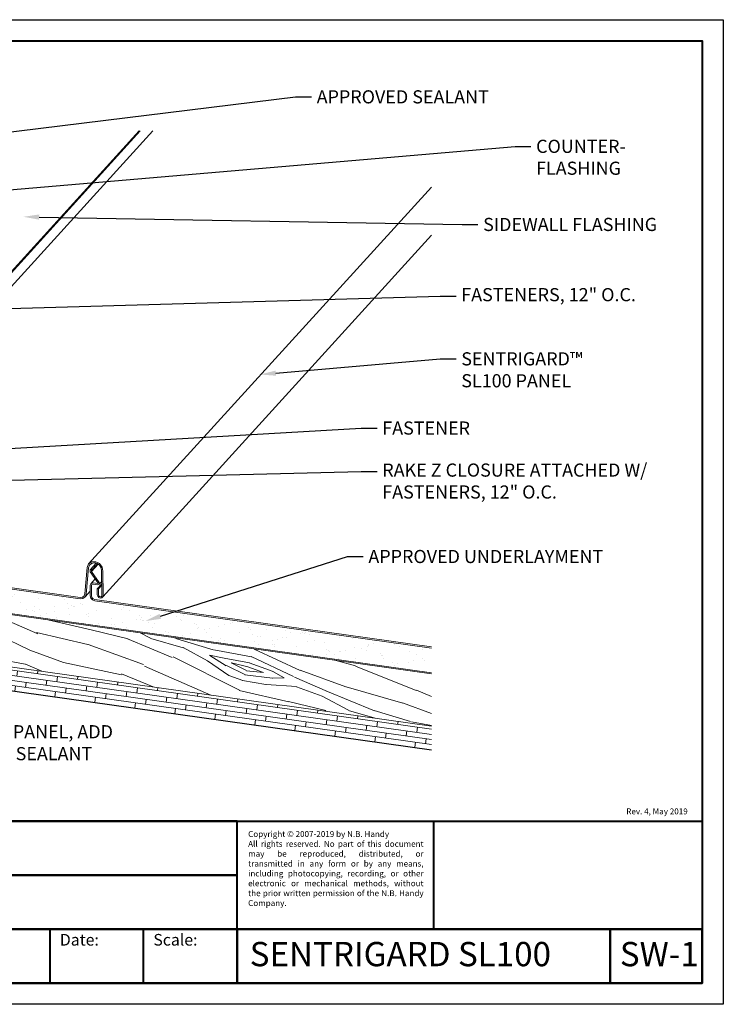
# Model space of a CAD drawing. Units: inches. Extents: x 982 to 1252, y 844 to 1107.
# Drawn here: x 1057 to 1074, y 844 to 867 of the extents above; entities that cross this region are included whole.
import ezdxf
from ezdxf import colors
from ezdxf.entities.mleader import LeaderData, LeaderLine
from ezdxf.math import Vec2, Vec3

# ---------------------------------------------------------------- set-up
doc = ezdxf.new("R2010")
doc.units = ezdxf.units.IN
doc.header["$LTSCALE"] = 48
doc.header["$MEASUREMENT"] = 0
doc.layers.get('0').update_dxf_attribs({"lineweight": 13})
doc.layers.get('Defpoints').update_dxf_attribs({"color": 2, "lineweight": 30})
for name, color, linetype, lineweight in [('DimLeaders', 5, 'Continuous', 13), ('Flashings', 4, 'Continuous', 9), ('Panel', 70, 'Continuous', 13), ('Substrate', 41, 'Continuous', 13), ('TitleBlock', 7, 'Continuous', 13), ('Underlayment', 223, 'Continuous', 13)]:
    doc.layers.add(name, color=color, linetype=linetype, lineweight=lineweight)
doc.styles.add('Handy', font='arial.ttf')

# ---------------------------------------------------------------- blocks, each defined once
blk = doc.blocks.new('NS100_TITLE BLOCK')
at = {"lineweight": 40}
for points in [[(0, 22.402), (30.259, 22.402), (30.259, 0), (0, 0)], [(30.259, 0), (0, 0), (0, 3.851), (30.259, 3.851)], [(7.485, 2.568), (19.204, 2.568), (19.204, 3.851), (7.485, 3.851)], [(30.259, 1.284), (23.878, 1.284), (23.878, 3.851), (30.259, 3.851)], [(7.485, 1.284), (19.204, 1.284), (19.204, 2.568), (7.485, 2.568)], [(7.485, 0), (30.259, 0), (30.259, 1.284), (7.485, 1.284)], [(19.204, 0), (7.485, 0), (7.485, 1.284), (19.204, 1.284)], [(19.204, 0), (14.761, 0), (14.761, 1.284), (19.204, 1.284)], [(19.204, 0), (16.983, 0), (16.983, 1.284), (19.204, 1.284)], [(28.067, 0), (19.204, 0), (19.204, 1.284), (28.067, 1.284)], [(30.259, 0), (28.067, 0), (28.067, 1.284), (30.259, 1.284)]]:
    blk.add_lwpolyline(points, close=True, dxfattribs=at)
at = {"lineweight": 40, "attachment_point": 1}
for s, insert, char_height, width in [('{\\fArial|b0|i0|c0|p34;Date:}', (14.995, 1.172), 0.27587, 14.10991), ('{\\fArial Narrow|b0|i0|c0|p34;Scale:}', (17.216, 1.172), 0.27587, 14.10991), ('{\\fArial|b1|i0|c0|p34;SENTRIGARD SL100}', (19.506, 0.983), 0.5777, 14.125)]:
    blk.add_mtext(s, dxfattribs=dict(at, insert=insert, char_height=char_height, width=width))
at = {"layer": 'TitleBlock', "attachment_point": 1}
for s, insert, char_height, width in [('\\pxa1.5375,sa0.77083;{\\fVerdana|b0|i0|c0|p34;Rev. 4, May 2019}', (28.454, 4.156), 0.14062, 1.91314), ('\\pxa1.5375,sa0.77083;{\\fVerdana|b0|i0|c0|p34;Copyright © 2007-2019 by N.B. Handy\\P\\pqj;All rights reserved. No part of this document may be reproduced, distributed, or transmitted in any form or by any means, including photocopying, recording, or other electronic or mechanical methods, without the prior written permission of the N.B. Handy Company. }', (19.469, 3.618), 0.140625, 4.16854)]:
    blk.add_mtext(s, dxfattribs=dict(at, insert=insert, char_height=char_height, width=width))

msp = doc.modelspace()

# ---------------------------------------------------------------- hatches: boundary and pattern name
at = {"layer": 'Substrate'}
h = msp.add_hatch(dxfattribs=at)
h.set_pattern_fill('WOOD_5', color=256, scale=5, angle=340, style=0)
h.set_pattern_definition([(329.6952, (-273.35744, 202.38893), (26.48069118, -14.95904497), [0.559015, -55.34268]), (340, (-272.875, 202.107), (6.408564, 2.988362), [0.55, -4.45]), (358.4349, (-272.358, 201.9187), (11.1070262, 1.2782534), [0.47434, -15.337045]), (152.875, (-271.8838, 201.9058), (31.17914573, -16.6691607), [0.403115, -39.908175]), (154.8056, (-272.2426, 202.08958), (45.27454164, -21.79944898), [0.55227, -54.674535]), (174.0362, (-272.7423, 202.3247), (-15.8054893, 0.4318491), [0.618465, -19.99706]), (349.4623, (-272.9816, 202.2521), (25.2024167, -3.85205055), [0.30414, -30.109675]), (333.6598, (-272.68255, 202.1965), (-35.8775986, 18.37927523), [0.45277, -44.824155]), (165.7106, (-272.2768, 201.9956), (-43.99626819, 10.69243618), [0.502495, -49.746885]), (148.6901, (-272.7637, 202.1196), (17.0837593, -11.5388561), [0.25495, -25.240145]), (334.8056, (-273.7974, 202.49585), (-45.27454164, 21.79944898), [0.55227, -54.674535]), (328.6901, (-273.2977, 202.2608), (-17.0837593, 11.5388561), [0.5099, -24.985195]), (340, (-272.862, 201.996), (6.408564, 2.988362), [0.6, -4.4]), (0.556, (-272.2982, 201.79057), (26.91251877, 0.84640066), [0.4272, -42.29282]), (343.8141, (-271.87103, 201.7947), (67.48859155, -19.24291703), [0.751665, -74.414815]), (334.8056, (-271.14916, 201.5852), (-45.27454164, 21.79944898), [0.55227, -54.674535]), (340, (-270.6494, 201.35), (6.408564, 2.988362), [0.55, -4.45]), (345.1944, (-274.83106, 202.87208), (48.69472674, -12.40256764), [0.55227, -54.674535]), (334.8056, (-274.29713, 202.73095), (-45.27454164, 21.79944898), [0.55227, -54.674535]), (340, (-274.797, 202.966), (6.408564, 2.988362), [0.3, -4.7]), (345.1944, (-274.51495, 202.86344), (48.69472674, -12.40256764), [0.55227, -54.674535]), (340, (-273.981, 202.7223), (6.408564, 2.988362), [0.5, -4.5]), (350.3048, (-273.51118, 202.5513), (-29.90087509, 5.56216692), [0.559015, -55.34268]), (345.1944, (-272.96014, 202.45716), (48.69472674, -12.40256764), [0.55227, -54.674535]), (334.8056, (-272.4262, 202.31603), (-45.27454164, 21.79944898), [0.55227, -54.674535]), (334.8056, (-271.9265, 202.08094), (-45.27454164, 21.79944898), [0.55227, -54.674535]), (331.8699, (-271.42675, 201.84584), (-26.48067796, 14.959064), [0.707105, -34.64823]), (340, (-270.803, 201.5125), (6.408564, 2.988362), [0.75, -4.25]), (327.4712, (-272.01717, 198.7618), (21.78221699, -13.24896537), [0.460975, -45.636745]), (334.2894, (-271.6285, 198.5139), (-40.57606226, 20.08937474), [0.502495, -49.746885]), (348.1301, (-272.0172, 198.7618), (29.9008772, -5.56214384), [0.353555, -35.001785]), (349.4623, (-271.6712, 198.6891), (25.2024167, -3.85205055), [0.608275, -29.805535]), (340, (-275.7716, 200.288), (6.408564, 2.988362), [0.6, -4.4]), (330.5377, (-275.2078, 200.0827), (-21.7822216, 13.24895927), [0.30414, -30.109675]), (181.8014, (-274.943, 199.9331), (15.80549116, -0.43183993), [0.26926, -26.656565]), (172.9946, (-275.21212, 199.92465), (45.70636883, -5.99399294), [0.667085, -66.041235]), (332.875, (-271.50034, 198.5737), (-31.17914573, 16.6691607), [0.403115, -39.908175]), (347.125, (-271.50034, 198.5737), (34.5993413, -7.27225063), [0.403115, -39.908175]), (340, (-275.806, 200.194), (6.408564, 2.988362), [0.4, -4.6]), (174.0362, (-275.43, 200.0571), (-15.8054893, 0.4318491), [0.41231, -20.20322]), (336.6335, (-274.72086, 199.95868), (-73.46528701, 32.06012492), [0.85147, -84.295465]), (337.7094, (-273.93922, 199.62098), (-111.053021647, 45.74086057), [1.251, -123.84896]), (343.1798, (-272.7817, 199.14647), (81.583960527, -24.373292026), [0.90139, -89.237395]), (349.4623, (-271.9189, 198.8856), (25.2024167, -3.85205055), [0.912415, -29.5014]), (350.3048, (-275.92553, 199.86506), (-29.90087509, 5.56216692), [0.559015, -55.34268]), (355.9454, (-275.3745, 199.7709), (-20.50395354, 2.1419405), [0.72801, -35.67254]), (340, (-274.6483, 199.7194), (6.408564, 2.988362), [0.65, -4.35]), (331.8699, (-274.0375, 199.4971), (-26.48067796, 14.959064), [0.707105, -34.64823]), (343.5763, (-273.41392, 199.16375), (72.187034476, -20.95309238), [0.80156, -79.354535]), (331.2538, (-272.64507, 198.9371), (31.17913072, -16.669186705), [0.657645, -65.107085]), (325.9638, (-272.0685, 198.6208), (-12.3852945, 9.8287571), [0.618465, -19.99706]), (340, (-271.556, 198.2747), (6.408564, 2.988362), [0.35, -4.65]), (154.8056, (-274.72086, 199.9587), (45.27454164, -21.79944898), [1.104535, -54.12227]), (335.2364, (-275.6519, 200.6168), (-49.97301235, 23.50953282), [1.20416, -59.003815]), (340, (-274.5585, 200.1124), (6.408564, 2.988362), [1.15, -3.85]), (344.0856, (-273.47784, 199.7191), (62.79011515, -17.53286464), [1.403565, -68.774775]), (340, (-272.128, 199.334), (6.408564, 2.988362), [1.25, -3.75]), (347.125, (-276.01103, 199.63014), (34.5993413, -7.27225063), [1.20934, -39.10195]), (346.3402, (-274.8321, 199.36067), (39.29780544, -8.98233419), [0.90554, -44.371385]), (337.5104, (-273.95217, 199.14682), (-101.656054574, 42.32076192), [1.151085, -113.95756]), (333.4802, (-272.88863, 198.70651), (-117.029738382, 58.558005356), [1.76139, -174.37776]), (343.0128, (-274.89947, 202.68414), (86.28244366, -26.08333053), [0.951315, -94.180175]), (331.8699, (-273.98966, 202.4062), (-26.48067796, 14.959064), [1.06066, -34.29468]), (337.6141, (-273.05429, 201.90613), (-106.3545826, 44.03069953), [1.20104, -118.90308]), (350.6197, (-271.94375, 201.44872), (-55.103301904, 9.41414097), [0.81394, -80.58016]), (340, (-271.1407, 201.316), (6.408564, 2.988362), [1, -4]), (336.8202, (-274.69426, 203.24795), (-78.16378973, 33.77013406), [0.90139, -89.237395]), (346.009, (-273.86563, 202.89315), (-48.69472942, 12.402546843), [0.95525, -94.569615]), (346.7098, (-272.93872, 202.6622), (-43.996262876, 10.6924738), [0.85586, -84.73035]), (334.2894, (-272.1058, 202.46545), (-40.57606226, 20.08937474), [1.00499, -49.24439]), (327.9052, (-271.2003, 202.02946), (-38.86594842, 24.7878619), [0.71589, -70.873215]), (349.4623, (-270.5938, 201.6491), (25.2024167, -3.85205055), [0.608275, -29.805535]), (343.8141, (-275.01918, 202.35524), (67.48859155, -19.24291703), [0.751665, -74.414815]), (327.1957, (-274.2973, 202.14571), (-55.94969545, 36.326729657), [1.12805, -111.67709]), (340, (-273.349, 201.5346), (6.408564, 2.988362), [1.25, -3.75]), (345.4403, (-272.17453, 201.10704), (-53.39318499, 14.112676458), [1.05475, -104.420365]), (346.7098, (-271.15365, 200.8419), (-43.996262876, 10.6924738), [0.85586, -84.73035]), (340, (-274.5745, 203.577), (6.408564, 2.988362), [0.85, -4.15]), (348.1301, (-273.7758, 203.2861), (29.9008772, -5.56214384), [1.414215, -33.941125]), (337.6141, (-272.39184, 202.99524), (-106.3545826, 44.03069953), [1.20104, -118.90308]), (334.4725, (-271.2813, 202.53783), (95.24755683, -45.308975504), [1.55724, -154.166875]), (346.8428, (-276.13074, 199.30124), (-83.294084896, 19.674747312), [1.25897, -124.637815]), (340, (-274.905, 199.0147), (6.408564, 2.988362), [1.4, -3.6]), (336.3478, (-273.58925, 198.53584), (-142.232180936, 62.409990357), [2.35478, -233.123455]), (340, (-275.532, 200.9457), (6.408564, 2.988362), [1.2, -3.8]), (344.7636, (-274.40457, 200.5353), (53.39318483, -14.11268618), [1.20416, -59.003815]), (338.1524, (-273.24274, 200.21883), (-139.243804262, 56.001458802), [1.550805, -153.52982]), (337.2737, (-271.80332, 199.6417), (-92.259169558, 38.90045923), [1.05119, -104.06779]), (334.8056, (-275.2586, 201.69746), (-45.27454164, 21.79944898), [1.104535, -54.12227]), (340, (-274.259, 201.2273), (6.408564, 2.988362), [1.6, -3.4]), (341.9092, (-272.75562, 200.68004), (137.965567635, -44.894342126), [1.500835, -148.582475]), (343.5763, (-271.32898, 200.214), (72.187034476, -20.95309238), [0.80156, -79.354535])])
h.paths.add_polyline_path([(1049.743, 853.982), (1049.743, 854.015), (1048.717, 852.885), (1048.717, 852.885), (1067.132, 850.293), (1067.132, 851.534)])
h = msp.add_hatch(dxfattribs=at)
h.set_pattern_fill('WOODS_BOARD_WIDE', color=256, scale=0.06, angle=351.99, style=0)
h.set_pattern_definition([(351.99, (-276.1274, 199.32501), (0.016721512, 0.118829252), []), (81.99, (-276.1274, 199.325), (-0.20421548, 0.271101527), [0.12, -0.84]), (81.99, (-275.63536, 199.37695), (-0.20421548, 0.271101527), [0.12, -0.84])])
h.paths.add_polyline_path([(1067.132, 849.718), (1067.132, 850.293), (1048.717, 852.885), (1048.717, 852.311)])
at = {"layer": 'Underlayment'}
h = msp.add_hatch(dxfattribs=at)
h.set_pattern_fill('SAND', color=256, scale=0.25, angle=6.5907, style=0)
h.set_pattern_definition([(44.0907, (1049.77273, 851.56316), (-0.070933, 0.476715), [0, -0.38, 0, -0.425, 0, -0.40625]), (14.0907, (1049.7727, 851.56316), (0.35854, 0.751656), [0, -0.205, 0, -0.3425, 0, -0.13125]), (334.0907, (1049.46726, 851.52786), (0.773228, 0.090763), [0, -0.125, 0, -0.45, 0, -0.5875]), (324.0907, (1049.46726, 851.52786), (0.72138, 0.304227), [0, -0.0625, 0, -0.295, 0, -0.3375])])
h.paths.add_polyline_path([(1051.362, 854.367), (1051.362, 854.627), (1050.926, 854.689), (1050.926, 854.709), (1051.362, 855.19), (1051.362, 855.391), (1051.438, 855.474), (1051.438, 855.614), (1052.141, 856.389), (1051.959, 856.414), (1049.773, 854.007), (1067.132, 851.563), (1067.132, 852.147), (1058.888, 853.308), (1058.888, 853.401), (1058.814, 853.318)])

# ---------------------------------------------------------------- linework, layer by layer
at = {"layer": 'Defpoints', "color": 2}
msp.add_lwpolyline([(1042.806, 867.083), (1074.065, 867.083), (1074.065, 843.681), (1042.806, 843.681)], close=True, dxfattribs=at)
at = {"layer": 'Flashings'}
for p, q in [((1051.658, 855.024), (1060.212, 864.444)), ((1052.705, 856.208), (1060.184, 864.444))]:
    msp.add_line(p, q, dxfattribs=at)
at = {"layer": 'Panel', "ltscale": 0.01}
msp.add_line((1051.385, 854.393), (1060.511, 864.444), dxfattribs=at)
at = {"layer": 'Panel'}
for p, q in [((1058.984, 854.147), (1067.132, 863.105)), ((1059.322, 853.365), (1067.132, 861.966)), ((1051.362, 854.367), (1058.783, 853.322)), ((1051.385, 854.393), (1058.783, 853.352)), ((1058.984, 854.147), (1059.057, 854.197)), ((1059.057, 854.197), (1059.152, 854.2)), ((1059.152, 854.2), (1059.242, 854.155)), ((1058.894, 853.435), (1058.951, 854.063)), ((1058.924, 853.428), (1058.981, 854.057)), ((1058.951, 854.063), (1058.984, 854.147)), ((1058.981, 854.057), (1059.002, 854.118)), ((1059.002, 854.118), (1059.05, 854.16)), ((1059.024, 854.005), (1059.167, 854.163)), ((1059.024, 854.005), (1059.054, 854.001)), ((1059.024, 853.96), (1059.024, 854.005)), ((1059.208, 853.694), (1059.024, 853.96)), ((1059.05, 854.16), (1059.115, 854.175)), ((1059.054, 854.001), (1059.192, 854.153)), ((1059.054, 853.965), (1059.212, 854.139)), ((1059.054, 853.965), (1059.054, 854.001)), ((1059.232, 853.708), (1059.054, 853.965)), ((1059.115, 854.175), (1059.184, 854.159)), ((1059.184, 854.159), (1059.243, 854.116)), ((1059.304, 854.075), (1059.242, 854.155)), ((1059.281, 854.054), (1059.243, 854.116)), ((1059.29, 853.985), (1059.281, 854.054)), ((1059.301, 853.402), (1059.29, 853.985)), ((1059.32, 853.98), (1059.304, 854.075)), ((1059.331, 853.398), (1059.32, 853.98)), ((1059.033, 853.675), (1059.14, 853.793)), ((1059.231, 853.664), (1059.295, 853.734)), ((1059.231, 853.664), (1059.295, 853.734)), ((1058.901, 853.368), (1059.024, 853.504)), ((1058.901, 853.368), (1059.024, 853.503)), ((1059.024, 853.644), (1059.033, 853.675)), ((1059.024, 853.39), (1059.024, 853.644)), ((1059.033, 853.675), (1059.058, 853.696)), ((1059.054, 853.64), (1059.059, 853.657)), ((1059.054, 853.386), (1059.054, 853.64)), ((1059.058, 853.696), (1059.091, 853.7)), ((1059.059, 853.657), (1059.073, 853.668)), ((1059.073, 853.668), (1059.091, 853.671)), ((1059.091, 853.7), (1059.203, 853.684)), ((1059.091, 853.671), (1059.203, 853.655)), ((1059.187, 853.559), (1059.296, 853.678)), ((1059.187, 853.559), (1059.217, 853.555)), ((1059.19, 853.416), (1059.187, 853.559)), ((1059.203, 853.684), (1059.205, 853.684)), ((1059.203, 853.655), (1059.218, 853.656)), ((1059.205, 853.684), (1059.208, 853.686)), ((1059.209, 853.691), (1059.208, 853.694)), ((1059.208, 853.686), (1059.209, 853.688)), ((1059.209, 853.688), (1059.209, 853.691)), ((1059.217, 853.555), (1059.296, 853.642)), ((1059.22, 853.412), (1059.217, 853.555)), ((1059.218, 853.656), (1059.231, 853.664)), ((1059.231, 853.664), (1059.238, 853.677)), ((1059.239, 853.693), (1059.232, 853.708)), ((1059.238, 853.677), (1059.239, 853.693)), ((1058.783, 853.352), (1058.836, 853.357)), ((1058.783, 853.322), (1058.85, 853.329)), ((1058.836, 853.357), (1058.876, 853.388)), ((1058.85, 853.329), (1058.901, 853.368)), ((1058.876, 853.388), (1058.894, 853.435)), ((1058.901, 853.368), (1058.924, 853.428)), ((1059.038, 853.337), (1059.024, 853.39)), ((1059.076, 853.295), (1059.038, 853.337)), ((1059.064, 853.348), (1059.054, 853.386)), ((1059.092, 853.318), (1059.064, 853.348)), ((1059.076, 853.295), (1059.129, 853.274)), ((1059.092, 853.318), (1059.129, 853.303)), ((1059.129, 853.303), (1067.132, 852.176)), ((1059.129, 853.274), (1067.132, 852.147)), ((1059.2, 853.38), (1059.19, 853.416)), ((1059.226, 853.351), (1059.2, 853.38)), ((1059.225, 853.391), (1059.22, 853.412)), ((1059.241, 853.375), (1059.225, 853.391)), ((1059.226, 853.351), (1059.261, 853.338)), ((1059.241, 853.375), (1059.261, 853.367)), ((1059.261, 853.367), (1059.281, 853.37)), ((1059.261, 853.338), (1059.297, 853.343)), ((1059.281, 853.37), (1059.296, 853.383)), ((1059.296, 853.383), (1059.301, 853.402)), ((1059.297, 853.343), (1059.322, 853.365)), ((1059.322, 853.365), (1059.331, 853.398))]:
    msp.add_line(p, q, dxfattribs=at)
at = {"layer": 'Substrate'}
for p, q in [((1048.717, 852.885), (1067.132, 850.293)), ((1048.717, 852.311), (1067.132, 849.718))]:
    msp.add_line(p, q, dxfattribs=at)
at = {"layer": 'Underlayment'}
for p, q in [((1049.743, 853.982), (1067.132, 851.534)), ((1049.773, 854.007), (1067.132, 851.563))]:
    msp.add_line(p, q, dxfattribs=at)

# ---------------------------------------------------------------- block references
at = {"layer": 'TitleBlock'}
msp.add_blockref('NS100_TITLE BLOCK', (1043.306, 844.181), dxfattribs=at)

# ---------------------------------------------------------------- texts
at = {"layer": 'TitleBlock', "insert": (1071.607, 845.164), "char_height": 0.5777, "width": 14.10991, "attachment_point": 1}
msp.add_mtext('{\\fArial|b1|i0|c0|p34;SW-1}', dxfattribs=at)

# ---------------------------------------------------------------- leaders
at = {"layer": 'DimLeaders'}
ml = msp.add_multileader_mtext('Standard', dxfattribs=at)
ml.set_content('APPROVED SEALANT', color=256, style='Handy')
ml.set_leader_properties()
ml.build(insert=Vec2(0, 0))
ml.multileader.update_dxf_attribs({"dogleg_length": 0.375, "arrow_head_size": 0.375})
ctx = ml.context
ctx.base_point, ctx.char_height, ctx.arrow_head_size, ctx.landing_gap_size, ctx.plane_origin = Vec3(1064.278, 865.247), 0.3125, 0.375, 0.125, Vec3(1052.187, 863.816)
notes = []
notes.append((ctx, [(0, (1, 1, 0), (1063.903, 865.247), (1, 0), 0.375, [(0, [(1052.187, 863.816)], 0, [])])]))
ctx.mtext.insert, ctx.mtext.flow_direction = Vec3(1064.403, 865.406), 5
ml = msp.add_multileader_mtext('Standard', dxfattribs=at)
ml.set_content('COUNTER-\\PFLASHING', color=256, style='Handy')
ml.set_leader_properties()
ml.build(insert=Vec2(0, 0))
ml.multileader.update_dxf_attribs({"dogleg_length": 0.375, "arrow_head_size": 0.375})
ctx = ml.context
ctx.base_point, ctx.char_height, ctx.arrow_head_size, ctx.landing_gap_size, ctx.plane_origin = Vec3(1069.492, 864.072), 0.3125, 0.375, 0.125, Vec3(1054.676, 862.835)
notes.append((ctx, [(0, (1, 1, 0), (1069.117, 864.072), (1, 0), 0.375, [(0, [(1054.676, 862.835)], 0, [])])]))
ctx.mtext.insert, ctx.mtext.flow_direction = Vec3(1069.617, 864.23), 5
ml = msp.add_multileader_mtext('Standard', dxfattribs=at)
ml.set_content('SIDEWALL FLASHING', color=256, style='Handy')
ml.set_leader_properties()
ml.build(insert=Vec2(0, 0))
ml.multileader.update_dxf_attribs({"dogleg_length": 0.375, "arrow_head_size": 0.375})
ctx = ml.context
ctx.base_point, ctx.char_height, ctx.arrow_head_size, ctx.landing_gap_size, ctx.plane_origin = Vec3(1068.234, 862.214), 0.3125, 0.375, 0.125, Vec3(1059.287, 861.352)
notes.append((ctx, [(0, (1, 1, 0), (1067.859, 862.214), (1, 0), 0.375, [(0, [(1057.433, 862.399)], 0, [])])]))
ctx.mtext.insert, ctx.mtext.flow_direction = Vec3(1068.359, 862.373), 5
ml = msp.add_multileader_mtext('Standard', dxfattribs=at)
ml.set_content('FASTENERS, 12" O.C.', color=256, style='Handy')
ml.set_leader_properties()
ml.build(insert=Vec2(0, 0))
ml.multileader.update_dxf_attribs({"dogleg_length": 0.375, "arrow_head_size": 0.375})
ctx = ml.context
ctx.base_point, ctx.char_height, ctx.arrow_head_size, ctx.landing_gap_size, ctx.plane_origin = Vec3(1067.714, 860.516), 0.3125, 0.375, 0.125, Vec3(1051.823, 862.354)
notes.append((ctx, [(0, (1, 1, 0), (1067.339, 860.516), (1, 0), 0.375, [(1, [(1051.823, 862.354), (1050.655, 860.03)], 0, [])])]))
ctx.mtext.insert, ctx.mtext.flow_direction = Vec3(1067.839, 860.704), 5
ml = msp.add_multileader_mtext('Standard', dxfattribs=at)
ml.set_content('SENTRIGARD™\\PSL100 PANEL', color=256, style='Handy')
ml.set_leader_properties()
ml.build(insert=Vec2(0, 0))
ml.multileader.update_dxf_attribs({"dogleg_length": 0.375, "arrow_head_size": 0.375})
ctx = ml.context
ctx.base_point, ctx.char_height, ctx.arrow_head_size, ctx.landing_gap_size, ctx.plane_origin = Vec3(1067.714, 859.02), 0.3125, 0.375, 0.125, Vec3(1063.059, 858.65)
notes.append((ctx, [(0, (1, 1, 0), (1067.339, 859.02), (1, 0), 0.375, [(0, [(1063.059, 858.65)], 0, [])])]))
ctx.mtext.insert, ctx.mtext.flow_direction = Vec3(1067.839, 859.179), 5
ml = msp.add_multileader_mtext('Standard', dxfattribs=at)
ml.set_content('FASTENER', color=256, style='Handy')
ml.set_leader_properties()
ml.build(insert=Vec2(0, 0))
ml.multileader.update_dxf_attribs({"dogleg_length": 0.375, "arrow_head_size": 0.375})
ctx = ml.context
ctx.base_point, ctx.char_height, ctx.arrow_head_size, ctx.landing_gap_size, ctx.plane_origin = Vec3(1065.837, 857.375), 0.3125, 0.375, 0.125, Vec3(1052.622, 856.631)
notes.append((ctx, [(0, (1, 1, 0), (1065.462, 857.375), (1, 0), 0.375, [(0, [(1052.622, 856.631)], 0, [])])]))
ctx.mtext.insert, ctx.mtext.flow_direction = Vec3(1065.962, 857.534), 5
ml = msp.add_multileader_mtext('Standard', dxfattribs=at)
ml.set_content('RAKE Z CLOSURE ATTACHED W/ FASTENERS, 12" O.C.', color=256, style='Handy')
ml.set_leader_properties()
ml.build(insert=Vec2(0, 0))
ml.multileader.update_dxf_attribs({"dogleg_length": 0.375, "arrow_head_size": 0.375})
ctx = ml.context
ctx.base_point, ctx.char_height, ctx.arrow_head_size, ctx.landing_gap_size, ctx.plane_origin = Vec3(1065.837, 856.347), 0.3125, 0.375, 0.125, Vec3(1051.789, 856.002)
notes.append((ctx, [(0, (1, 1, 0), (1065.462, 856.347), (1, 0), 0.375, [(0, [(1051.789, 856.002)], 0, [])])]))
ctx.mtext.insert, ctx.mtext.width, ctx.mtext.flow_direction = Vec3(1065.962, 856.535), 6.60622, 5
ml = msp.add_multileader_mtext('Standard', dxfattribs=at)
ml.set_content('FIELD BEND PANEL, ADD BUTYL TAPE SEALANT', color=256, style='Handy')
ml.set_leader_properties()
ml.build(insert=Vec2(0, 0))
ml.multileader.update_dxf_attribs({"dogleg_length": 0.375, "arrow_head_size": 0.375})
ctx = ml.context
ctx.base_point, ctx.char_height, ctx.arrow_head_size, ctx.landing_gap_size, ctx.plane_origin = Vec3(1054.598, 850.158), 0.3125, 0.375, 0.125, Vec3(1051.551, 854.874)
notes.append((ctx, [(0, (1, 1, 0), (1054.223, 850.158), (1, 0), 0.375, [(0, [(1051.551, 854.874)], 0, [])])]))
ctx.mtext.insert, ctx.mtext.width, ctx.mtext.flow_direction = Vec3(1054.723, 850.316), 4.93421, 5
ml = msp.add_multileader_mtext('Standard', dxfattribs=at)
ml.set_content('APPROVED UNDERLAYMENT', color=256, style='Handy')
ml.set_leader_properties()
ml.build(insert=Vec2(0, 0))
ml.multileader.update_dxf_attribs({"dogleg_length": 0.375, "arrow_head_size": 0.375})
ctx = ml.context
ctx.base_point, ctx.char_height, ctx.arrow_head_size, ctx.landing_gap_size, ctx.plane_origin = Vec3(1065.507, 854.322), 0.3125, 0.375, 0.125, Vec3(1060.331, 852.789)
notes.append((ctx, [(0, (1, 1, 0), (1065.132, 854.322), (1, 0), 0.375, [(0, [(1060.331, 852.789)], 0, [])])]))
ctx.mtext.insert, ctx.mtext.flow_direction = Vec3(1065.632, 854.481), 5
for ctx, leaders in notes:
    for number, flags, end, landing, length, lines in leaders:
        leader = LeaderData()
        leader.index, (leader.has_last_leader_line, leader.has_dogleg_vector, leader.attachment_direction) = number, flags
        leader.last_leader_point, leader.dogleg_vector, leader.dogleg_length = Vec3(end), Vec3(landing), length
        for number, points, colour, breaks in lines:
            line = LeaderLine()
            line.index, line.vertices, line.color, line.breaks = number, Vec3.list(points), colors.encode_raw_color(colour), breaks
            leader.lines.append(line)
        ctx.leaders.append(leader)

doc.saveas('drawing.dxf')
